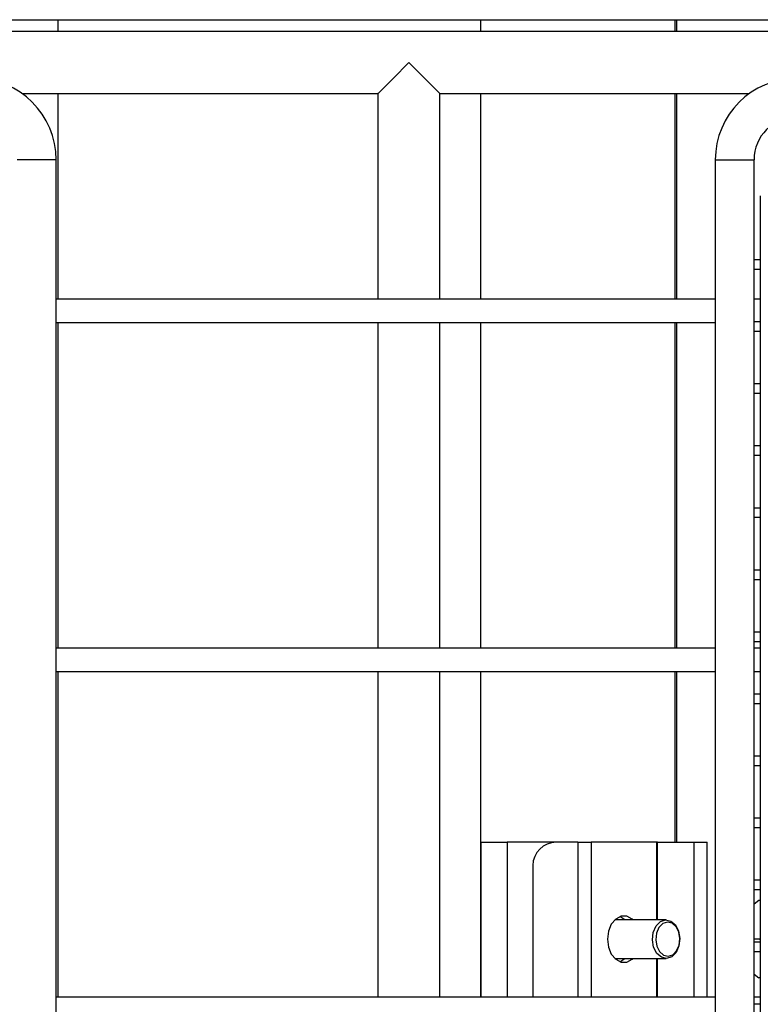
# Model space of a CAD drawing. Units: millimetres. Extents: x 7370 to 9318, y -3019 to -458.
# Drawn here: x 7782 to 7877, y -2388 to -2261 of the extents above; entities that cross this region are included whole.
import ezdxf

# ---------------------------------------------------------------- set-up
doc = ezdxf.new("R2010")
doc.units = ezdxf.units.MM
doc.linetypes.add('SLD-实线', pattern=[0])

msp = doc.modelspace()

# ---------------------------------------------------------------- linework, layer by layer
at = {"color": 7, "linetype": 'SLD-实线', "lineweight": 30}
for p, q in [((7565.75, -2260.814), (8097.75, -2260.814)), ((7565.75, -2260.843), (8097.75, -2260.843))]:
    msp.add_line(p, q, dxfattribs=at)
at = {"color": 7, "linetype": 'Continuous', "lineweight": 30}
for p, q in [((7786.872, -2262.345), (7786.872, -2260.814)), ((7841.372, -2262.345), (7841.372, -2260.814)), ((7866.46, -2262.345), (7866.46, -2260.814)), ((7866.685, -2262.345), (7866.685, -2260.814)), ((7916.622, -2262.345), (7741.622, -2262.345)), ((7782.235, -2270.345), (7828.122, -2270.345)), ((7786.872, -2296.845), (7786.872, -2270.345)), ((7828.122, -2270.345), (7828.122, -2296.845)), ((7836.122, -2270.345), (7876.008, -2270.345)), ((7836.122, -2296.845), (7836.122, -2270.345)), ((7841.372, -2296.845), (7841.372, -2270.345)), ((7866.46, -2296.845), (7866.46, -2270.345)), ((7866.685, -2296.845), (7866.685, -2270.345)), ((7786.622, -2593.882), (7786.622, -2278.834)), ((7871.622, -2278.882), (7871.622, -2593.882)), ((7871.622, -2278.882), (7876.622, -2278.882)), ((7876.622, -2593.882), (7876.622, -2278.882)), ((7877.429, -2283.52), (7877.429, -2589.888)), ((7877.429, -2291.782), (7876.622, -2291.782)), ((7876.622, -2292.982), (7877.429, -2292.982)), ((7871.622, -2296.845), (7786.622, -2296.845)), ((7877.429, -2296.845), (7876.622, -2296.845)), ((7786.622, -2299.845), (7871.622, -2299.845)), ((7786.872, -2341.845), (7786.872, -2299.845)), ((7828.122, -2299.845), (7828.122, -2341.845)), ((7836.122, -2341.845), (7836.122, -2299.845)), ((7841.372, -2341.845), (7841.372, -2299.845)), ((7866.46, -2341.845), (7866.46, -2299.845)), ((7866.685, -2341.845), (7866.685, -2299.845)), ((7877.429, -2299.782), (7876.622, -2299.782)), ((7876.622, -2300.982), (7877.429, -2300.982)), ((7877.429, -2307.782), (7876.622, -2307.782)), ((7876.622, -2308.982), (7877.429, -2308.982)), ((7877.429, -2315.782), (7876.622, -2315.782)), ((7876.622, -2316.982), (7877.429, -2316.982)), ((7877.429, -2323.782), (7876.622, -2323.782)), ((7876.622, -2324.982), (7877.429, -2324.982)), ((7877.429, -2331.782), (7876.622, -2331.782)), ((7876.622, -2332.982), (7877.429, -2332.982)), ((7877.429, -2339.782), (7876.622, -2339.782)), ((7876.622, -2340.982), (7877.429, -2340.982)), ((7871.622, -2341.845), (7786.622, -2341.845)), ((7877.429, -2341.845), (7876.622, -2341.845)), ((7786.622, -2344.845), (7871.622, -2344.845)), ((7786.872, -2386.845), (7786.872, -2344.845)), ((7828.122, -2344.845), (7828.122, -2386.845)), ((7836.122, -2386.845), (7836.122, -2344.845)), ((7841.372, -2386.845), (7841.372, -2344.845)), ((7866.46, -2366.882), (7866.46, -2344.845)), ((7866.685, -2366.882), (7866.685, -2344.845)), ((7876.622, -2344.845), (7877.429, -2344.845)), ((7877.429, -2347.782), (7876.622, -2347.782)), ((7876.622, -2348.982), (7877.429, -2348.982)), ((7877.429, -2355.782), (7876.622, -2355.782)), ((7876.622, -2356.982), (7877.429, -2356.982)), ((7877.429, -2363.782), (7876.622, -2363.782)), ((7876.622, -2364.982), (7877.429, -2364.982)), ((7841.372, -2366.882), (7841.372, -2386.845)), ((7841.372, -2366.882), (7844.786, -2366.882)), ((7851.1, -2366.882), (7844.786, -2366.882)), ((7844.786, -2366.882), (7844.786, -2386.845)), ((7853.9, -2366.882), (7851.1, -2366.882)), ((7853.9, -2366.882), (7855.6, -2366.882)), ((7853.9, -2366.882), (7853.9, -2386.845)), ((7855.6, -2366.882), (7855.6, -2386.845)), ((7855.658, -2366.882), (7855.6, -2366.882)), ((7864.026, -2366.882), (7855.658, -2366.882)), ((7855.658, -2386.845), (7855.658, -2366.882)), ((7864.168, -2366.882), (7864.026, -2366.882)), ((7864.026, -2366.882), (7864.026, -2376.882)), ((7864.168, -2366.882), (7868.885, -2366.882)), ((7864.168, -2376.882), (7864.168, -2366.882)), ((7868.885, -2366.882), (7870.585, -2366.882)), ((7868.885, -2386.845), (7868.885, -2366.882)), ((7870.585, -2386.845), (7870.585, -2366.882)), ((7848.1, -2369.882), (7848.1, -2386.845)), ((7877.429, -2371.782), (7876.622, -2371.782)), ((7876.622, -2372.982), (7877.429, -2372.982)), ((7877.232, -2374.382), (7876.622, -2374.88)), ((7877.429, -2374.382), (7877.232, -2374.382)), ((7865.287, -2376.882), (7858.67, -2376.882)), ((7877.312, -2379.382), (7877.429, -2379.286)), ((7877.312, -2379.382), (7876.622, -2379.382)), ((7877.429, -2379.782), (7876.622, -2379.782)), ((7877.429, -2379.477), (7877.312, -2379.382)), ((7858.67, -2381.882), (7865.287, -2381.882)), ((7864.026, -2381.882), (7864.026, -2386.845)), ((7864.168, -2386.845), (7864.168, -2381.882)), ((7876.622, -2380.982), (7877.429, -2380.982)), ((7876.622, -2383.883), (7877.232, -2384.382)), ((7877.429, -2384.382), (7877.232, -2384.382)), ((7871.622, -2386.845), (7786.622, -2386.845)), ((7877.429, -2386.845), (7876.622, -2386.845)), ((7877.429, -2387.782), (7876.622, -2387.782))]:
    msp.add_line(p, q, dxfattribs=at)
at = {"color": 7, "linetype": 'Continuous', "lineweight": 30, "flags": 128}
for points in [[(7832.122, -2266.345), (7831.427, -2267.04), (7830.754, -2267.713), (7830.122, -2268.345), (7829.551, -2268.916), (7829.058, -2269.409), (7828.658, -2269.809), (7828.363, -2270.104), (7828.183, -2270.285), (7828.122, -2270.345)], [(7836.122, -2270.345), (7836.061, -2270.285), (7835.881, -2270.104), (7835.586, -2269.809), (7835.186, -2269.409), (7834.693, -2268.916), (7834.122, -2268.345), (7833.49, -2267.713), (7832.816, -2267.04), (7832.122, -2266.345)], [(7861.015, -2376.882), (7860.903, -2376.784), (7860.211, -2376.427), (7859.474, -2376.427), (7858.782, -2376.784), (7858.217, -2377.453), (7857.849, -2378.356), (7857.721, -2379.382), (7857.849, -2380.408), (7858.217, -2381.31), (7858.782, -2381.98), (7859.474, -2382.336), (7860.211, -2382.336), (7860.903, -2381.98), (7861.015, -2381.882)], [(7859.954, -2376.882), (7859.842, -2376.784), (7859.312, -2376.477)], [(7866.493, -2377.553), (7866.896, -2378.345), (7867.054, -2379.294), (7866.943, -2380.257), (7866.58, -2381.087), (7866.02, -2381.657), (7865.349, -2381.88), (7864.668, -2381.724), (7864.082, -2381.21), (7863.678, -2380.419), (7863.52, -2379.469), (7863.631, -2378.507), (7863.994, -2377.677), (7864.554, -2377.107), (7865.225, -2376.883), (7865.906, -2377.04), (7866.493, -2377.553)], [(7866.56, -2377.773), (7866.044, -2377.321), (7865.445, -2377.183), (7864.854, -2377.38), (7864.361, -2377.882), (7864.042, -2378.612), (7863.944, -2379.459), (7864.084, -2380.294), (7864.438, -2380.991), (7864.954, -2381.443), (7865.554, -2381.58), (7866.144, -2381.384), (7866.637, -2380.882), (7866.956, -2380.152), (7867.054, -2379.305), (7866.915, -2378.469), (7866.56, -2377.773)], [(7859.312, -2382.287), (7859.842, -2381.98), (7859.954, -2381.882)]]:
    msp.add_lwpolyline(points, dxfattribs=at)
at = {"color": 7, "linetype": 'Continuous', "lineweight": 30}
for centre, radius, start, end in [((7776.122, -2278.882), 10.5, 0.00919, 90), ((7882.122, -2278.882), 10.5, 90, 180), ((7882.122, -2278.882), 5.5, 90, 180), ((7851.1, -2369.882), 3, 90, 180)]:
    msp.add_arc(centre, radius, start, end, dxfattribs=at)
msp.add_open_spline([(7786.615, -2278.882), (7786.618, -2278.882), (7786.685, -2278.882), (7786.464, -2278.882), (7785.943, -2278.882), (7785.101, -2278.882), (7784.123, -2278.882), (7783.139, -2278.882), (7782.313, -2278.882), (7781.734, -2278.882), (7781.659, -2278.882), (7781.622, -2278.882)], degree=3, knots=[0, 0, 0, 0, 0.0042071, 0.128682, 0.2531557, 0.3776294, 0.5021036, 0.6265778, 0.7510513, 0.8755252, 1, 1, 1, 1], dxfattribs=at)

doc.saveas('drawing.dxf')
